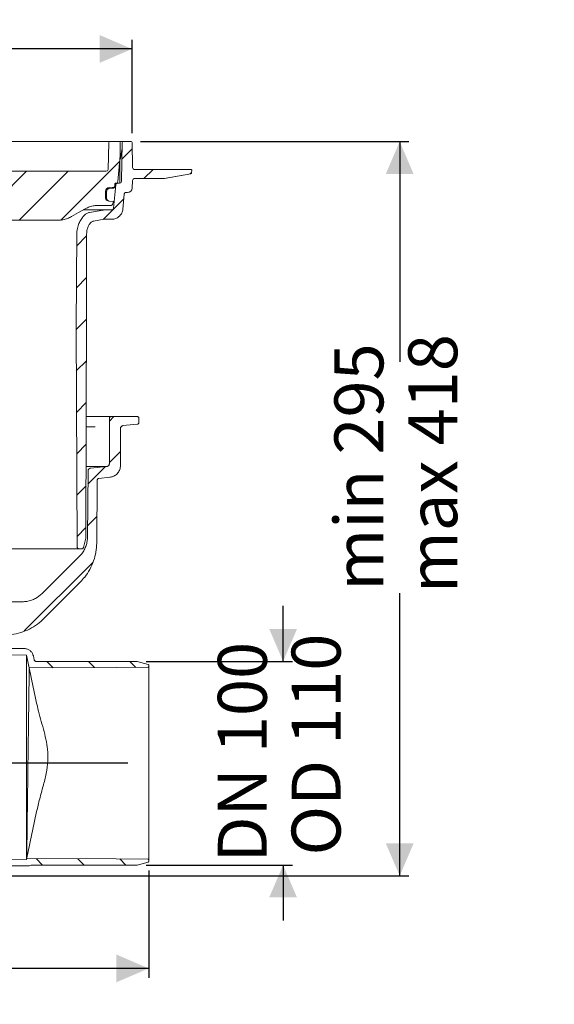
# Model space of a CAD drawing. Units: millimetres. Extents: x 376 to 1105, y 295 to 827.
# Drawn here: x 816 to 1105, y 295 to 827 of the extents above; entities that cross this region are included whole.
import ezdxf

# ---------------------------------------------------------------- set-up
doc = ezdxf.new("R2010")
doc.units = ezdxf.units.MM
doc.header["$LTSCALE"] = 5
doc.linetypes.add('SLD-Durchgehend', pattern=[0])
doc.layers.add('MAßLINIE_MAßZEICHNUNGEN', color=7, linetype='SLD-Durchgehend')
doc.styles.add('SLDTEXTSTYLE0', font='Opinion Pro')
doc.dimstyles.new('SLDDIMSTYLE0', dxfattribs={"dimtxt": 26.458333, "dimasz": 17.5, "dimexe": 0, "dimexo": 0.0625, "dimgap": 6.614583, "dimtad": 0, "dimdec": 0, "dimrnd": 1e-09, "dimzin": 12, "dimdsep": 46, "dimtxsty": 'SLDTEXTSTYLE0', "dimsah": 1, "dimcen": 0.09, "dimadec": 0, "dimazin": 3, "dimtfac": 1, "dimtdec": 0, "dimtofl": 0, "dimtmove": 0, "dimatfit": 3, "dimfxl": 1, "dimfrac": 2, "dimtolj": 1, "dimtzin": 12, "dimarcsym": 0})
doc.dimstyles.new('SLDDIMSTYLE1', dxfattribs={"dimtxt": 26.458333, "dimasz": 17.5, "dimexe": 0, "dimexo": 0.0625, "dimgap": 6.614583, "dimtad": 0, "dimdec": 0, "dimrnd": 1e-09, "dimzin": 12, "dimdsep": 46, "dimtxsty": 'SLDTEXTSTYLE0', "dimsah": 1, "dimcen": 0.09, "dimadec": 0, "dimazin": 3, "dimtfac": 1, "dimtdec": 0, "dimtmove": 0, "dimatfit": 0, "dimfxl": 1, "dimfrac": 2, "dimtolj": 1, "dimtzin": 12, "dimarcsym": 0})
doc.dimstyles.new('SLDDIMSTYLE2', dxfattribs={"dimtxt": 26.458333, "dimasz": 17.5, "dimexe": 0, "dimexo": 0.0625, "dimgap": 6.614583, "dimtad": 0, "dimdec": 0, "dimrnd": 1e-09, "dimzin": 12, "dimdsep": 46, "dimtxsty": 'SLDTEXTSTYLE0', "dimsah": 1, "dimcen": 0.09, "dimadec": 0, "dimazin": 3, "dimtfac": 1, "dimtdec": 0, "dimtofl": 0, "dimtmove": 0, "dimatfit": 3, "dimfxl": 1, "dimfrac": 2, "dimtolj": 1, "dimtzin": 12, "dimarcsym": 0})

# ---------------------------------------------------------------- blocks, each defined once
blk = doc.blocks.new('SW_HATCH_0')
at = {"color": 0, "linetype": 'SLD-Durchgehend', "lineweight": 18}
for p, q in [((-311.69, 384.28), (-313.51, 382.46)), ((66.07, 380.38), (60.49, 374.8)), ((-300.64, 372.88), (-306.21, 367.31)), ((59.28, 373.59), (27.6, 341.91)), ((-326.69, 369.28), (-331.52, 364.45)), ((-282.79, 368.28), (-301.29, 349.78)), ((-260.34, 368.28), (-283.38, 345.24)), ((-237.89, 368.28), (-264.39, 341.78)), ((-215.44, 368.28), (-241.94, 341.78)), ((-192.99, 368.28), (-219.49, 341.78)), ((-170.54, 368.28), (-197.04, 341.78)), ((-148.08, 368.28), (-174.33, 342.04)), ((-126.68, 367.24), (-132.13, 361.78)), ((-103.18, 368.28), (-109.68, 361.78)), ((-80.73, 368.28), (-97.23, 351.78)), ((-58.28, 368.28), (-80.74, 345.82)), ((-35.83, 368.28), (-62.33, 341.78)), ((-13.38, 368.28), (-39.88, 341.78)), ((9.07, 368.28), (-17.43, 341.78)), ((31.52, 368.28), (5.02, 341.78)), ((77.42, 369.28), (72.42, 364.28)), ((98.2, 367.61), (97.39, 366.8)), ((-307.81, 365.71), (-313.59, 359.93)), ((61.55, 353.41), (50.33, 342.19)), ((-303.34, 347.73), (-306.85, 344.21)), ((-286.18, 342.44), (-290.06, 338.56)), ((41.46, 333.32), (36.14, 328)), ((-283.57, 322.6), (-288.9, 317.27)), ((41.41, 310.82), (35.95, 305.35)), ((-283.38, 300.34), (-288.85, 294.86)), ((41.36, 288.32), (35.77, 282.73)), ((-283.27, 278), (-288.8, 272.46)), ((41.32, 265.82), (35.89, 260.39)), ((-283.39, 255.43), (-288.76, 250.06)), ((41.27, 243.32), (36, 238.06)), ((-303.04, 235.78), (-308.28, 230.53)), ((56.17, 235.78), (53.76, 233.37)), ((-283.51, 232.86), (-288.71, 227.66)), ((41.22, 220.83), (36.12, 215.73)), ((-301.24, 215.13), (-307.23, 209.14)), ((59.76, 216.92), (53.76, 210.92)), ((-283.62, 210.29), (-288.66, 205.25)), ((51.6, 208.76), (42.19, 199.34)), ((-289.71, 204.21), (-294.66, 199.25)), ((-43.5, 203.45), (-45.91, 201.04)), ((-46.28, 200.68), (-52.04, 194.91)), ((41.17, 198.33), (36.24, 193.39)), ((-52.43, 194.52), (-53.98, 192.98)), ((-283.74, 187.72), (-288.61, 182.85)), ((-289.51, 181.95), (-294.47, 177)), ((47.04, 181.74), (41.99, 176.69)), ((-134, 180.31), (-138.04, 176.27)), ((-115.92, 175.94), (-120.14, 171.71)), ((41.12, 175.83), (36.35, 171.06)), ((-283.88, 165.13), (-284.69, 164.32)), ((-286.64, 162.37), (-292.04, 156.98)), ((-55.53, 156.64), (-43.92, 145.03)), ((44.77, 157.02), (7.81, 120.07)), ((-275.64, 150.92), (-282.82, 143.74)), ((-205.85, 149.8), (-203.83, 147.78)), ((-162.92, 151.78), (-157.08, 145.94)), ((-74.39, 153.05), (-71.53, 150.19)), ((-51.36, 150.7), (-52.79, 149.26)), ((-200.64, 144.59), (-199.14, 143.09)), ((-179.37, 145.78), (-175.37, 141.78)), ((-110.17, 143.93), (-106.94, 140.7)), ((-92.09, 148.3), (-89.24, 145.45)), ((-53.38, 148.67), (-63.22, 138.84)), ((-264.33, 139.78), (-271.6, 132.51)), ((-195.41, 139.36), (-191.57, 135.53)), ((-154.02, 142.88), (-146.56, 135.42)), ((-128.37, 139.68), (-124.41, 135.72)), ((-106.2, 140.76), (-108.37, 138.58)), ((-245.74, 135.92), (-257.61, 124.05)), ((-223.43, 135.78), (-236.43, 122.78)), ((-214.25, 135.76), (-208, 129.5)), ((-63.89, 138.17), (-65.69, 136.36)), ((-34.67, 135.78), (-32.85, 133.95)), ((-21.37, 135.78), (-26.43, 130.72)), ((1.08, 135.78), (-16.92, 117.78)), ((-116.3, 127.61), (-114.12, 125.43)), ((-27.37, 129.78), (-29.68, 127.48)), ((-210.32, 126.44), (-213.61, 123.15)), ((-205.45, 126.95), (-202.73, 124.24)), ((-44.73, 123.39), (-34.42, 113.08)), ((-33.87, 123.28), (-37.51, 119.64)), ((-241.98, 118.58), (-239.95, 116.56)), ((-222.68, 121.73), (-222.55, 121.6)), ((-214.71, 122.05), (-219.95, 116.81)), ((-307.68, 116.93), (-304.18, 113.43)), ((-284.1, 115.8), (-280.69, 112.39)), ((-261.65, 115.8), (-258.12, 112.28)), ((-224.98, 111.78), (-228.46, 108.3)), ((-20.02, 114.68), (-29.28, 105.42)), ((-14.17, 115.28), (-10.98, 112.09)), ((-203.03, 111.28), (-207.03, 107.27)), ((-5.43, 106.83), (-8.85, 103.41)), ((-5.98, 106.28), (-6.75, 105.5)), ((19.98, 103.58), (23.46, 100.1)), ((42.43, 103.58), (45.79, 100.22)), ((64.88, 103.58), (68.12, 100.34)), ((-218.84, 5.67), (-227.72, -3.22)), ((-195.15, 6.91), (-200.27, 1.78)), ((-281.72, 1.16), (-278.31, -2.24)), ((-259.38, 1.28), (-255.86, -2.24)), ((-241.81, 5.15), (-245.21, 1.74)), ((-175.08, 4.52), (-178, 1.6)), ((-155.37, 1.78), (-167.37, -10.21)), ((-132.44, 2.26), (-136.42, -1.72)), ((-22.27, 0.18), (-28.27, -5.82)), ((0, 0), (-3.27, -3.27)), ((-299.14, -3.87), (-295.68, -7.32)), ((-231.77, -3.88), (-228.58, -7.07)), ((-112.84, -0.59), (-116.34, -4.09)), ((-90.39, -0.59), (-95.87, -6.06)), ((-67.94, -0.59), (-77.56, -10.21)), ((-45.12, -0.22), (-48.69, -3.79)), ((14.2, -2.89), (17.72, -6.42)), ((36.77, -3.01), (40.18, -6.42)), ((59.34, -3.13), (62.63, -6.42)), ((-143.52, -8.82), (-146.91, -12.21)), ((-117.73, -5.48), (-121.58, -9.32)), ((-5.65, -5.65), (-8.49, -8.49)), ((-3.98, -7.17), (-1.7, -9.45))]:
    blk.add_line(p, q, dxfattribs=at)
blk = doc.blocks.new('SW_SYMBOL_MOD_BOX')
at = {"layer": 'MAßLINIE_MAßZEICHNUNGEN', "color": 0}
for p, q in [((1000, 1000), (1000, 4000)), ((1000, 4000), (4000, 4000)), ((4000, 4000), (4000, 1000)), ((1000, 1000), (4000, 1000))]:
    blk.add_line(p, q, dxfattribs=at)
blk = doc.blocks.new('_D')
at = {"layer": 'MAßLINIE_MAßZEICHNUNGEN', "color": 7}
for p, q in [((497.53, 765.38), (497.53, 815.87)), ((877.02, 765.38), (877.02, 815.87)), ((497.53, 810.87), (619.12, 810.87)), ((877.02, 810.87), (716.51, 810.87))]:
    blk.add_line(p, q, dxfattribs=at)
for points in [[(497.53, 810.87), (515.03, 803.37), (515.03, 818.37)], [(877.02, 810.87), (859.52, 818.37), (859.52, 803.37)]]:
    blk.add_solid(points, dxfattribs=at)
at = {"layer": 'MAßLINIE_MAßZEICHNUNGEN', "color": 7, "xscale": 0.007055555555555554, "yscale": 0.007055555555555554, "zscale": 0.007055555555555554, "rotation": 359.9999999999996}
blk.add_blockref('SW_SYMBOL_MOD_BOX', (619.12, 795.34), dxfattribs=at)
at = {"layer": 'MAßLINIE_MAßZEICHNUNGEN', "color": 7, "insert": (655.02, 826.21), "char_height": 26.458, "attachment_point": 1, "style": 'SLDTEXTSTYLE0'}
blk.add_mtext('380', dxfattribs=at)
blk = doc.blocks.new('_D_2')
at = {"layer": 'MAßLINIE_MAßZEICHNUNGEN', "color": 7}
for p, q in [((958.62, 480.17), (958.62, 510.17)), ((884.56, 480.17), (963.62, 480.17)), ((884.56, 370.18), (963.62, 370.18)), ((958.62, 370.18), (958.62, 340.18))]:
    blk.add_line(p, q, dxfattribs=at)
for points in [[(958.62, 480.17), (966.12, 497.67), (951.12, 497.67)], [(958.62, 370.18), (951.12, 352.68), (966.12, 352.68)]]:
    blk.add_solid(points, dxfattribs=at)
at = {"layer": 'MAßLINIE_MAßZEICHNUNGEN', "color": 7, "char_height": 26.458, "attachment_point": 1, "rotation": 90, "style": 'SLDTEXTSTYLE0'}
for s, insert in [('OD 110', (963.22, 375.36)), ('DN 100', (923.34, 371.59))]:
    blk.add_mtext(s, dxfattribs=dict(at, insert=insert))
blk = doc.blocks.new('_D_3')
at = {"layer": 'MAßLINIE_MAßZEICHNUNGEN', "color": 7}
for p, q in [((881.52, 760.87), (1026.6, 760.87)), ((1021.6, 760.87), (1021.6, 641.93)), ((1021.6, 364.37), (1021.6, 516.99)), ((749.2, 364.37), (1026.6, 364.37))]:
    blk.add_line(p, q, dxfattribs=at)
for points in [[(1021.6, 760.87), (1014.1, 743.37), (1029.1, 743.37)], [(1021.6, 364.37), (1029.1, 381.87), (1014.1, 381.87)]]:
    blk.add_solid(points, dxfattribs=at)
at = {"layer": 'MAßLINIE_MAßZEICHNUNGEN', "color": 7, "char_height": 26.458, "attachment_point": 1, "rotation": 90, "style": 'SLDTEXTSTYLE0'}
for s, insert in [('max 418', (1026.21, 516.99)), ('min 295', (986.32, 518.36))]:
    blk.add_mtext(s, dxfattribs=dict(at, insert=insert))
blk = doc.blocks.new('_D_5')
at = {"layer": 'MAßLINIE_MAßZEICHNUNGEN', "color": 7}
for p, q in [((499.33, 371.48), (499.33, 309.37)), ((886.03, 367.26), (886.03, 309.37)), ((499.33, 314.37), (664.5, 314.37)), ((886.03, 314.37), (721.68, 314.37))]:
    blk.add_line(p, q, dxfattribs=at)
for points in [[(499.33, 314.37), (516.83, 306.87), (516.83, 321.87)], [(886.03, 314.37), (868.53, 321.87), (868.53, 306.87)]]:
    blk.add_solid(points, dxfattribs=at)
at = {"layer": 'MAßLINIE_MAßZEICHNUNGEN', "color": 7, "insert": (664.5, 329.71), "char_height": 26.458, "attachment_point": 1, "style": 'SLDTEXTSTYLE0'}
blk.add_mtext('387', dxfattribs=at)
blk = doc.blocks.new('_D_6')
at = {"layer": 'MAßLINIE_MAßZEICHNUNGEN', "color": 7}
for p, q in [((658.91, 433.37), (658.91, 456.12)), ((551.6, 433.37), (663.91, 433.37)), ((874.81, 425.17), (653.91, 425.17)), ((658.91, 425.17), (658.91, 395.17))]:
    blk.add_line(p, q, dxfattribs=at)
for points in [[(658.91, 433.37), (666.41, 450.87), (651.41, 450.87)], [(658.91, 425.17), (651.41, 407.67), (666.41, 407.67)]]:
    blk.add_solid(points, dxfattribs=at)
at = {"layer": 'MAßLINIE_MAßZEICHNUNGEN', "color": 7, "insert": (643.57, 456.12), "char_height": 26.46, "attachment_point": 1, "rotation": 90, "style": 'SLDTEXTSTYLE0'}
blk.add_mtext('8', dxfattribs=at)

msp = doc.modelspace()

# ---------------------------------------------------------------- linework, layer by layer
at = {"color": 7, "linetype": 'SLD-Durchgehend', "lineweight": 18}
for p, q in [((523.71, 760.87), (856.84, 760.87)), ((856.84, 760.87), (859.31, 760.87)), ((859.31, 760.87), (864.03, 760.87)), ((864.03, 760.87), (865.06, 760.87)), ((864.56, 760.39), (864.05, 745.84)), ((865.06, 760.87), (870.07, 760.87)), ((870.07, 760.87), (871.42, 760.87)), ((870.57, 760.37), (870.57, 753.37)), ((871.66, 760.38), (871.29, 739.36)), ((871.42, 760.87), (872.16, 760.87)), ((872.16, 760.87), (876.52, 760.87)), ((877.02, 760.38), (877.26, 746.86)), ((870.53, 751.13), (871.6, 757.17)), ((870.57, 753.37), (869.34, 739.29)), ((870.49, 750.61), (870.49, 738.39)), ((693.06, 744.87), (863.05, 744.87)), ((878.25, 745.87), (879.25, 745.87)), ((879.25, 745.87), (907.75, 745.87)), ((907.75, 745.87), (908.75, 745.87)), ((909.25, 745.36), (909.2, 743.94)), ((877.24, 739.91), (877.09, 735.79)), ((878.24, 740.87), (893.66, 740.87)), ((894.41, 740.93), (908.78, 743.45)), ((908.79, 743.46), (894.53, 740.95)), ((908.65, 743.43), (908.79, 743.46)), ((862.68, 730.31), (862.72, 734.02)), ((863.3, 734.02), (863.26, 730.31)), ((864.63, 736.1), (867.27, 736.33)), ((864.69, 735.5), (864.67, 735.5)), ((867.09, 724.85), (868.19, 737.46)), ((867.73, 736.81), (867.76, 737.89)), ((868.26, 738.37), (868.34, 738.37)), ((868.34, 738.37), (869.19, 738.37)), ((870.29, 738.37), (869.19, 738.37)), ((863.26, 730.26), (863.26, 730.31)), ((864.64, 728.75), (864.05, 728.81)), ((864.21, 728.86), (864.51, 728.77)), ((864.65, 728.75), (864.64, 728.75)), ((864.64, 728.75), (864.64, 728.75)), ((867.02, 728.55), (864.65, 728.75)), ((867.02, 728.55), (866.71, 727.51)), ((872.77, 732.46), (872.07, 724.41)), ((873.77, 733.37), (874.6, 733.37)), ((862.21, 723.94), (850.59, 723.94)), ((861.34, 723.86), (853.98, 722.56)), ((865.59, 726.37), (858.79, 726.37)), ((866.09, 723.94), (862.21, 723.94)), ((866.71, 727.51), (866.53, 727.03)), ((836.9, 718.37), (739.41, 718.37)), ((861.95, 718.89), (856.25, 717.89)), ((866.09, 718.94), (862.47, 718.94)), ((846.77, 660.87), (847.21, 711)), ((852.47, 710.9), (852.4, 675.9)), ((852.4, 675.9), (852.39, 672.9)), ((852.39, 672.9), (852.12, 547.03)), ((847.39, 541.89), (846.77, 660.87)), ((852.26, 612.37), (857.01, 612.37)), ((857.01, 612.37), (860.08, 612.37)), ((860.08, 612.37), (865.77, 612.37)), ((879.77, 612.37), (865.77, 612.37)), ((852.38, 606.91), (857.03, 606.91)), ((864.77, 611.37), (864.77, 586.93)), ((872.11, 607.46), (879.88, 608.28)), ((880.77, 609.27), (880.77, 611.37)), ((870.77, 586.03), (870.77, 605.97)), ((863.43, 585.44), (852.21, 585.44)), ((863.43, 585.44), (854.6, 584.51)), ((853.26, 583.03), (852.95, 547.37)), ((859.11, 578.95), (864.95, 579.56)), ((857.92, 544.06), (858.22, 577.96)), ((852.09, 546.77), (850.71, 541.64)), ((848.39, 540.9), (768.94, 540.9)), ((849.75, 540.9), (848.39, 540.9)), ((857.3, 538.29), (857.38, 538.79)), ((848.56, 536.9), (828.42, 516.77)), ((817.82, 512.37), (781.13, 512.37)), ((818.82, 487.07), (811.3, 487.07)), ((807.52, 483.71), (820.04, 483.54)), ((820.03, 373.18), (820.03, 483.57)), ((820.04, 373.21), (820.04, 483.54)), ((820.04, 483.54), (821.5, 476.63)), ((824.16, 480.96), (823.71, 483.11)), ((825.14, 480.17), (879.56, 480.17)), ((879.81, 480.14), (885.66, 478.57)), ((886.03, 478.09), (886.03, 477.46)), ((886.03, 477.46), (886.03, 372.88)), ((820.04, 373.21), (807.52, 373.04)), ((820.15, 373.73), (820.04, 373.21)), ((886.03, 372.88), (886.03, 372.26)), ((811.3, 369.68), (820.47, 369.68)), ((879.56, 370.18), (822.86, 370.18)), ((885.66, 371.78), (879.81, 370.21))]:
    msp.add_line(p, q, dxfattribs=at)
at = {"color": 7, "linetype": 'SLD-Durchgehend', "lineweight": 18, "flags": 128}
for points in [[(867.24, 735.72), (866.24, 735.64), (864.69, 735.5)], [(851.29, 724.36), (848.06, 722.5), (844.4, 720.38)], [(829.18, 503.16), (831.68, 505.65), (849.13, 523.11)], [(885.53, 476.96), (868.41, 476.87), (821.5, 476.63)], [(820.15, 373.73), (868.41, 373.47), (885.53, 373.38)]]:
    msp.add_lwpolyline(points, dxfattribs=at)
at = {"color": 7, "linetype": 'SLD-Durchgehend', "lineweight": 18}
for centre, radius, start, end in [((865.06, 760.37), 0.5, 90, 178), ((870.07, 760.37), 0.5, 0, 90), ((872.16, 760.37), 0.5, 90, 179), ((876.52, 760.37), 0.5, 1, 90), ((873.49, 750.61), 3, 170, 180), ((863.05, 745.87), 1, 270, 358), ((878.25, 746.87), 1, 181, 270), ((908.75, 745.37), 0.5, 358, 90), ((868.34, 739.37), 1, 270, 355), ((870.29, 739.37), 1, 270, 359), ((878.24, 739.87), 1, 90, 178), ((893.66, 745.87), 5, 270, 280), ((908.7, 743.96), 0.5, 280, 358), ((864.82, 734), 2.1, 95, 179.5), ((867.2, 736.22), 0.5, 275.0035, 358.503), ((874.6, 735.87), 2.5, 270, 358), ((864.18, 730.3), 1.5, 179.5, 265)]:
    msp.add_arc(centre, radius, start, end, dxfattribs=at)
for points, knots in [([(864.67, 735.5), (864.52, 735.47), (864.21, 735.42), (863.79, 735.15), (863.46, 734.75), (863.32, 734.35), (863.3, 734.1), (863.3, 734.02)], [0, 0, 0, 0, 0.201851, 0.430483, 0.659113, 0.88774, 1, 1, 1, 1]), ([(867.73, 736.81), (867.72, 736.76), (867.71, 736.64), (867.62, 736.5), (867.49, 736.39), (867.37, 736.34), (867.29, 736.33), (867.27, 736.33)], [0, 0, 0, 0, 0.231421, 0.462841, 0.694262, 0.925685, 1, 1, 1, 1]), ([(867.69, 736.2), (867.7, 736.23), (867.7, 736.33), (867.7, 736.43), (867.71, 736.51)], [0, 0, 0, 0, 0.250004, 1, 1, 1, 1]), ([(867.76, 737.89), (867.76, 737.9), (867.76, 737.96), (867.79, 738.08), (867.88, 738.21), (867.99, 738.3), (868.11, 738.36), (868.21, 738.37), (868.26, 738.37)], [0, 0, 0, 0, 0.0376268, 0.2558488, 0.4740709, 0.6106519, 0.828876, 1, 1, 1, 1]), ([(868.19, 737.46), (868.2, 737.52), (868.22, 737.65), (868.31, 737.87), (868.48, 738.11), (868.77, 738.3), (869.02, 738.37), (869.16, 738.37), (869.19, 738.37)], [0, 0, 0, 0, 0.117598, 0.259774, 0.486938, 0.714102, 0.941266, 1, 1, 1, 1]), ([(863.26, 730.26), (863.28, 730.1), (863.31, 729.78), (863.5, 729.41), (863.68, 729.22), (863.75, 729.15)], [0, 0, 0, 0, 0.367506, 0.741894, 1, 1, 1, 1]), ([(863.75, 729.15), (863.87, 729.05), (864.02, 728.93), (864.17, 728.87), (864.21, 728.86)], [0, 0, 0, 0, 0.783089, 1, 1, 1, 1]), ([(872.77, 732.46), (872.78, 732.52), (872.8, 732.64), (872.88, 732.86), (873.06, 733.1), (873.34, 733.3), (873.59, 733.37), (873.74, 733.37), (873.77, 733.37)], [0, 0, 0, 0, 0.110849, 0.253023, 0.480183, 0.707342, 0.934503, 1, 1, 1, 1]), ([(858.79, 726.37), (858.46, 726.37), (857.29, 726.34), (855.29, 726.02), (853.1, 725.33), (851.82, 724.64), (851.29, 724.36)], [0, 0, 0, 0, 0.127903, 0.44538, 0.772064, 1, 1, 1, 1]), ([(862.21, 723.94), (862.11, 723.94), (861.82, 723.93), (861.53, 723.89), (861.34, 723.86)], [0, 0, 0, 0, 0.332911, 1, 1, 1, 1]), ([(866.53, 727.03), (866.49, 726.93), (866.41, 726.77), (866.2, 726.57), (865.94, 726.42), (865.71, 726.37), (865.6, 726.37), (865.59, 726.37)], [0, 0, 0, 0, 0.264541, 0.437258, 0.713218, 0.989179, 1, 1, 1, 1]), ([(867.09, 724.85), (867.08, 724.81), (867.06, 724.66), (866.96, 724.4), (866.74, 724.15), (866.44, 723.98), (866.21, 723.94), (866.09, 723.94), (866.09, 723.94)], [0, 0, 0, 0, 0.085336, 0.312659, 0.539983, 0.767308, 0.994633, 1, 1, 1, 1]), ([(872.07, 724.41), (872.04, 724.19), (871.93, 723.29), (871.34, 721.8), (870.01, 720.24), (868.23, 719.21), (866.84, 718.94), (866.13, 718.94), (866.09, 718.94)], [0, 0, 0, 0, 0.077285, 0.304605, 0.531926, 0.759247, 0.986569, 1, 1, 1, 1]), ([(844.4, 720.38), (844.02, 720.18), (842.92, 719.58), (840.92, 718.86), (838.76, 718.43), (837.4, 718.39), (836.9, 718.37)], [0, 0, 0, 0, 0.162723, 0.480192, 0.806867, 1, 1, 1, 1]), ([(847.21, 711), (847.22, 711.45), (847.28, 712.94), (847.77, 715.25), (848.82, 717.78), (849.97, 719.64), (850.84, 720.65), (851.16, 721.02)], [0, 0, 0, 0, 0.120621, 0.407179, 0.636911, 0.866642, 1, 1, 1, 1]), ([(853.98, 722.56), (853.76, 722.52), (853, 722.35), (852, 721.84), (851.38, 721.23), (851.16, 721.02)], [0, 0, 0, 0, 0.203184, 0.718687, 1, 1, 1, 1]), ([(854.32, 716.67), (854.37, 716.73), (854.54, 716.96), (854.99, 717.4), (855.62, 717.75), (856.1, 717.85), (856.25, 717.89)], [0, 0, 0, 0, 0.099101, 0.369986, 0.802799, 1, 1, 1, 1]), ([(861.95, 718.89), (862.03, 718.9), (862.2, 718.93), (862.38, 718.93), (862.47, 718.94)], [0, 0, 0, 0, 0.465136, 1, 1, 1, 1]), ([(854.32, 716.67), (854.06, 716.27), (853.42, 715.28), (852.66, 713.34), (852.54, 711.77), (852.47, 710.9)], [0, 0, 0, 0, 0.2334637, 0.5752227, 1, 1, 1, 1]), ([(864.77, 611.37), (864.78, 611.44), (864.79, 611.62), (864.9, 611.89), (865.12, 612.15), (865.41, 612.33), (865.64, 612.37), (865.76, 612.37), (865.77, 612.37)], [0, 0, 0, 0, 0.126139, 0.340814, 0.55549, 0.770166, 0.984842, 1, 1, 1, 1]), ([(879.77, 612.37), (879.79, 612.37), (879.92, 612.37), (880.16, 612.32), (880.45, 612.13), (880.66, 611.87), (880.76, 611.6), (880.77, 611.43), (880.77, 611.37)], [0, 0, 0, 0, 0.033761, 0.248422, 0.463083, 0.677744, 0.892404, 1, 1, 1, 1]), ([(870.77, 605.97), (870.77, 606.02), (870.78, 606.18), (870.85, 606.5), (871.05, 606.9), (871.43, 607.25), (871.81, 607.42), (872.04, 607.45), (872.11, 607.46)], [0, 0, 0, 0, 0.068598, 0.212465, 0.44233, 0.672195, 0.90206, 1, 1, 1, 1]), ([(880.77, 609.27), (880.77, 609.25), (880.77, 609.12), (880.71, 608.88), (880.53, 608.59), (880.26, 608.38), (880.02, 608.3), (879.89, 608.28), (879.88, 608.28)], [0, 0, 0, 0, 0.040737, 0.270768, 0.5008, 0.730832, 0.960864, 1, 1, 1, 1]), ([(864.77, 586.93), (864.77, 586.83), (864.75, 586.55), (864.58, 586.14), (864.24, 585.75), (863.84, 585.51), (863.55, 585.46), (863.43, 585.44)], [0, 0, 0, 0, 0.141405, 0.371339, 0.601273, 0.831208, 1, 1, 1, 1]), ([(870.77, 586.03), (870.75, 585.64), (870.69, 584.53), (870.03, 582.76), (868.63, 581.05), (866.85, 579.92), (865.54, 579.67), (864.95, 579.56)], [0, 0, 0, 0, 0.1218857, 0.3518373, 0.5817892, 0.8117417, 1, 1, 1, 1]), ([(853.26, 583.03), (853.26, 583.09), (853.27, 583.26), (853.35, 583.59), (853.57, 583.98), (853.95, 584.32), (854.33, 584.47), (854.55, 584.5), (854.6, 584.51)], [0, 0, 0, 0, 0.084132, 0.228861, 0.460103, 0.691345, 0.922587, 1, 1, 1, 1]), ([(858.22, 577.96), (858.22, 578.03), (858.23, 578.17), (858.31, 578.41), (858.48, 578.66), (858.75, 578.86), (858.98, 578.94), (859.1, 578.95), (859.11, 578.95)], [0, 0, 0, 0, 0.140922, 0.285673, 0.516951, 0.748228, 0.979507, 1, 1, 1, 1]), ([(852.95, 547.37), (852.91, 546.6), (852.82, 545.04), (852.23, 542.7), (851.25, 540.42), (850, 538.45), (848.98, 537.36), (848.56, 536.9)], [0, 0, 0, 0, 0.199134, 0.403231, 0.617282, 0.837541, 1, 1, 1, 1]), ([(849.13, 523.11), (849.92, 523.95), (851.84, 526.01), (854.34, 529.82), (856.36, 534.38), (857.65, 539.18), (857.83, 542.42), (857.92, 544.06)], [0, 0, 0, 0, 0.148666, 0.362722, 0.582985, 0.788747, 1, 1, 1, 1]), ([(852.12, 547.03), (852.12, 546.98), (852.12, 546.9), (852.1, 546.81), (852.09, 546.77)], [0, 0, 0, 0, 0.486066, 1, 1, 1, 1]), ([(848.39, 540.9), (848.33, 540.9), (848.15, 540.91), (847.88, 541.02), (847.65, 541.21), (847.48, 541.46), (847.4, 541.68), (847.4, 541.84), (847.39, 541.89)], [0, 0, 0, 0, 0.125411, 0.340659, 0.555908, 0.690629, 0.905875, 1, 1, 1, 1]), ([(850.71, 541.64), (850.69, 541.58), (850.64, 541.41), (850.47, 541.18), (850.19, 540.98), (849.93, 540.9), (849.78, 540.9), (849.75, 540.9)], [0, 0, 0, 0, 0.1410987, 0.3986134, 0.6561289, 0.9136456, 1, 1, 1, 1]), ([(828.42, 516.77), (827.31, 515.82), (825.55, 514.33), (822.63, 513.1), (820.23, 512.48), (818.6, 512.41), (817.82, 512.37)], [0, 0, 0, 0, 0.371589, 0.583475, 0.801505, 1, 1, 1, 1]), ([(807.97, 494.37), (808.89, 494.4), (811.48, 494.47), (815.72, 495.25), (820.48, 496.95), (824.93, 499.45), (827.71, 501.7), (829.05, 503.03), (829.18, 503.16)], [0, 0, 0, 0, 0.117541, 0.329221, 0.547041, 0.758721, 0.976541, 1, 1, 1, 1]), ([(818.82, 487.07), (818.96, 487.07), (819.65, 487.05), (820.9, 486.72), (822.31, 485.77), (823.3, 484.5), (823.58, 483.53), (823.71, 483.11)], [0, 0, 0, 0, 0.0615266, 0.3089622, 0.556399, 0.803842, 1, 1, 1, 1]), ([(820.03, 483.57), (821.88, 474.35), (824.11, 463.28), (827.17, 450.45), (828.76, 444.99), (830.23, 439.52), (831.33, 433.98), (831.78, 427.88), (831.07, 421.33), (829.48, 414.45), (827.52, 407.65), (824.18, 393.93), (821.87, 382.39), (820.03, 373.18)], [0, 0, 0, 0, 0.249788, 0.299961, 0.350399, 0.400692, 0.450568, 0.500267, 0.562356, 0.624812, 0.687673, 0.750318, 1, 1, 1, 1]), ([(825.14, 480.17), (825.03, 480.18), (824.8, 480.2), (824.5, 480.38), (824.27, 480.63), (824.2, 480.85), (824.16, 480.96)], [0, 0, 0, 0, 0.247614, 0.495228, 0.742847, 1, 1, 1, 1]), ([(879.56, 480.17), (879.6, 480.17), (879.68, 480.17), (879.77, 480.15), (879.81, 480.14)], [0, 0, 0, 0, 0.457097, 1, 1, 1, 1]), ([(885.66, 478.57), (885.68, 478.56), (885.76, 478.54), (885.87, 478.47), (885.98, 478.33), (886.03, 478.2), (886.03, 478.12), (886.03, 478.09)], [0, 0, 0, 0, 0.100537, 0.35803, 0.61553, 0.873042, 1, 1, 1, 1]), ([(820.15, 373.73), (820.15, 373.86), (820.15, 374.12), (820.17, 375.69), (820.2, 377.54), (820.22, 379.35), (820.24, 381.5), (820.28, 383.97), (820.31, 386.71), (820.35, 389.72), (820.39, 393.01), (820.43, 396.53), (820.48, 400.22), (820.53, 404.09), (820.58, 408.14), (820.64, 412.32), (820.69, 416.54), (820.75, 420.83), (820.8, 425.19), (820.86, 429.55), (820.92, 433.84), (820.97, 438.07), (821.03, 442.25), (821.09, 446.64), (821.15, 451.16), (821.21, 455.38), (821.26, 459.03), (821.3, 462.17), (821.34, 465.07), (821.37, 467.68), (821.41, 469.97), (821.43, 471.95), (821.46, 473.61), (821.48, 475.13), (821.49, 476.33), (821.5, 476.53), (821.5, 476.63)], [0, 0, 0, 0, 0.04709, 0.095238, 0.121865, 0.148491, 0.175892, 0.203292, 0.22992, 0.256548, 0.283949, 0.311351, 0.337981, 0.364611, 0.392014, 0.419418, 0.44605, 0.472682, 0.500087, 0.527493, 0.554126, 0.580759, 0.608167, 0.635574, 0.66911, 0.703021, 0.729652, 0.756282, 0.783686, 0.81109, 0.83772, 0.86435, 0.891754, 0.919158, 0.959256, 1, 1, 1, 1]), ([(886.03, 477.46), (886.03, 477.42), (886.02, 477.31), (885.94, 477.16), (885.84, 477.06), (885.71, 476.99), (885.61, 476.97), (885.54, 476.96), (885.53, 476.96)], [0, 0, 0, 0, 0.1884472, 0.4037952, 0.6191381, 0.7539216, 0.9692416, 1, 1, 1, 1]), ([(885.53, 373.38), (885.54, 373.38), (885.59, 373.38), (885.71, 373.36), (885.84, 373.29), (885.94, 373.18), (886.01, 373.05), (886.03, 372.94), (886.03, 372.88), (886.03, 372.88)], [0, 0, 0, 0, 0.002325, 0.217717, 0.43311, 0.56791, 0.783326, 0.998741, 1, 1, 1, 1]), ([(886.03, 372.26), (886.03, 372.23), (886.03, 372.15), (885.98, 372.03), (885.9, 371.91), (885.79, 371.82), (885.7, 371.79), (885.66, 371.78)], [0, 0, 0, 0, 0.132676, 0.390079, 0.551198, 0.808577, 1, 1, 1, 1]), ([(822.46, 370.09), (822.13, 369.97), (821.49, 369.73), (820.8, 369.69), (820.47, 369.68)], [0, 0, 0, 0, 0.517876, 1, 1, 1, 1]), ([(822.46, 370.09), (822.57, 370.13), (822.7, 370.17), (822.84, 370.18), (822.86, 370.18)], [0, 0, 0, 0, 0.819775, 1, 1, 1, 1]), ([(879.81, 370.21), (879.8, 370.21), (879.72, 370.19), (879.63, 370.18), (879.56, 370.18)], [0, 0, 0, 0, 0.151229, 1, 1, 1, 1])]:
    msp.add_open_spline(points, degree=3, knots=knots, dxfattribs=at)

# ---------------------------------------------------------------- block references
msp.add_blockref('SW_HATCH_0', (811.01, 376.59), dxfattribs=at)

# ---------------------------------------------------------------- dimensions: what is measured, and where the dimension line sits
at = {"layer": 'MAßLINIE_MAßZEICHNUNGEN', "color": 7}
dim = msp.add_linear_dim(base=(497.53, 810.87), p1=(877.02, 760.38), p2=(497.53, 760.38), text='{\\fGDT;o}<>', dimstyle='SLDDIMSTYLE0', dxfattribs=at)
dim.commit()
dim.dimension.update_dxf_attribs({"geometry": '_D', "text_midpoint": (667.81, 810.87), "dimtype": 160})
for base, p1, p2, text, dimstyle, picture, middle in [((1021.6, 364.37), (876.52, 760.87), (744.2, 364.37), 'min 295\\Pmax 418 min. ', 'SLDDIMSTYLE2', '_D_3', (1021.6, 579.46)), ((958.62, 370.18), (879.56, 480.17), (879.56, 370.18), 'DN 100\\POD 110', 'SLDDIMSTYLE1', '_D_2', (958.62, 424.85))]:
    dim = msp.add_linear_dim(base=base, p1=p1, p2=p2, angle=90, text=text, dimstyle=dimstyle, dxfattribs=at)
    dim.commit()
    dim.dimension.update_dxf_attribs({"geometry": picture, "text_midpoint": middle, "dimtype": 160})
dim = msp.add_linear_dim(base=(658.91, 425.17), p1=(546.6, 433.37), p2=(879.81, 425.17), angle=90, dimstyle='SLDDIMSTYLE1', dxfattribs=at)
dim.commit()
dim.dimension.update_dxf_attribs({"geometry": '_D_6', "text_midpoint": (658.91, 466.36), "dimtype": 160})
dim = msp.add_linear_dim(base=(886.03, 314.37), p1=(499.33, 376.48), p2=(886.03, 372.26), dimstyle='SLDDIMSTYLE0', dxfattribs=at)
dim.commit()
dim.dimension.update_dxf_attribs({"geometry": '_D_5', "text_midpoint": (693.09, 314.37), "dimtype": 160})

doc.saveas('drawing.dxf')
